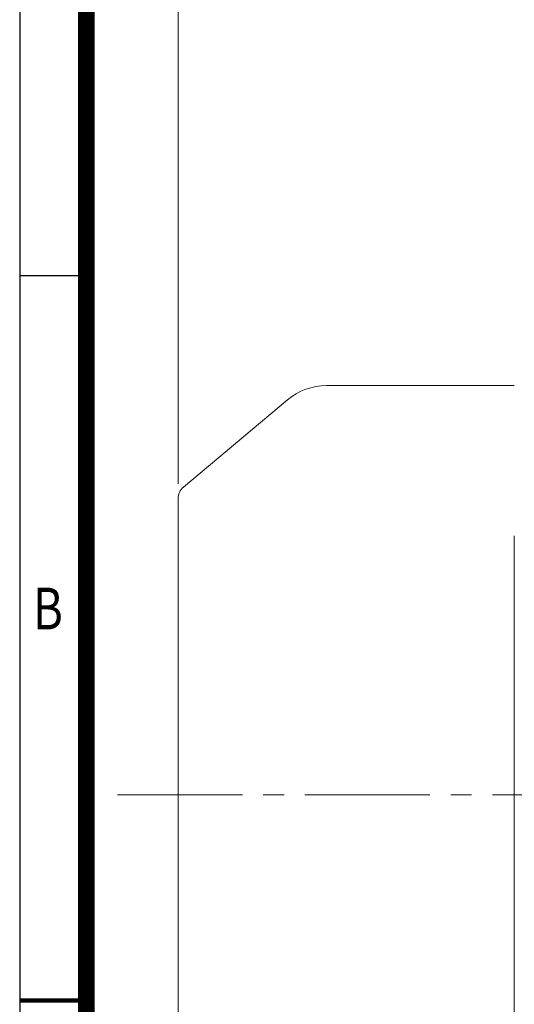
# Model space of a CAD drawing. Units: millimetres. Extents: x 0 to 1634, y 0 to 1155.
# Drawn here: x 99 to 262, y 576 to 901 of the extents above; entities that cross this region are included whole.
import ezdxf
from ezdxf.enums import TextEntityAlignment as Align

# ---------------------------------------------------------------- set-up
doc = ezdxf.new("R2010")
doc.units = ezdxf.units.MM
doc.header["$LTSCALE"] = 55
doc.linetypes.add('CENTER2', pattern=[1.125, 0.75, -0.125, 0.125, -0.125])
doc.layers.get('0').update_dxf_attribs({"linetype": 'CONTINUOUS', "lineweight": 30})
doc.layers.get('DEFPOINTS').update_dxf_attribs({"linetype": 'CONTINUOUS'})
for name, color, linetype, lineweight in [('CENTER LINE', 1, 'CENTER2', 9), ('DIMENSION LINE', 2, 'CONTINUOUS', 13), ('OUTLINE', 3, 'CONTINUOUS', 20)]:
    doc.layers.add(name, color=color, linetype=linetype, lineweight=lineweight)
doc.styles.add('ROMANS', font='romans.shx', dxfattribs={"width": 0.7, "height": 3.5, "bigfont": 'whgtxt.shx'})
doc.styles.get("Standard").update_dxf_attribs({"font": 'romans.shx', "width": 0.8, "bigfont": 'whgtxt.shx'})
doc.dimstyles.get("Standard").update_dxf_attribs({"dimscale": 4.95, "dimtxt": 3, "dimasz": 3, "dimexe": 1, "dimexo": 1, "dimgap": 1, "dimtad": 1, "dimzin": 1, "dimdsep": 46, "dimtxsty": 'Standard', "dimblk": 'OPEN', "dimcen": 0, "dimclrd": 2, "dimclre": 2, "dimclrt": 7, "dimadec": 1, "dimazin": 2, "dimtfac": 1, "dimtmove": 0, "dimatfit": 3, "dimldrblk": 'OPEN', "dimfxl": 1, "dimtfill": 1, "dimtolj": 1, "dimtzin": 0, "dimlwd": 9, "dimlwe": 9, "dimarcsym": 0})

# ---------------------------------------------------------------- blocks, each defined once
blk = doc.blocks.new('HS_A4_S_L(210X297MM)')
at = {"color": 0}
for p, q in [((18, 190), (18, 14)), ((18, 148.5), (22, 148.5))]:
    blk.add_line(p, q, dxfattribs=at)
blk.add_line((22, 14), (22, 190))
at = {"color": 0, "lineweight": 100}
blk.add_line((18, 105), (22, 105), dxfattribs=at)
at = {"color": 3, "const_width": 1}
blk.add_lwpolyline([(22, 18), (279, 18), (279, 186), (22, 186), (22, 17.5)], dxfattribs=at)
at = {"style": 'ROMANS', "width": 0.8}
blk.add_text('B', height=2.5, dxfattribs=at).set_placement((19.697, 128.196), align=Align.MIDDLE)
blk = doc.blocks.new('_Open')
at = {"color": 0, "linetype": 'ByBlock', "lineweight": -2}
for p, q in [((-1, 0.167), (0, 0)), ((-1, -0.167), (0, 0)), ((0, 0), (-1, 0))]:
    blk.add_line(p, q, dxfattribs=at)
blk = doc.blocks.new('*D67')
at = {"layer": 'DEFPOINTS', "color": 0, "transparency": 16777216}
for p in [(591.42, 962.42), (151.27, 743.09), (591.42, 666.92)]:
    blk.add_point(p, dxfattribs=at)
at = {"layer": 'DIMENSION LINE', "color": 2, "lineweight": 9, "transparency": 16777216}
for p, q in [((151.27, 748.04), (151.27, 967.37)), ((591.42, 671.87), (591.42, 967.37)), ((166.12, 962.42), (576.57, 962.42))]:
    blk.add_line(p, q, dxfattribs=at)
at = {"layer": 'DIMENSION LINE', "color": 2, "lineweight": 9, "transparency": 16777216, "xscale": 14.85, "yscale": 14.85, "zscale": 14.85, "rotation": 180}
blk.add_blockref('_Open', (151.27, 962.42), dxfattribs=at)
at = {"layer": 'DIMENSION LINE', "color": 2, "lineweight": 9, "transparency": 16777216, "xscale": 14.85, "yscale": 14.85, "zscale": 14.85}
blk.add_blockref('_Open', (591.42, 962.42), dxfattribs=at)
at = {"layer": 'DIMENSION LINE', "color": 7, "transparency": 16777216, "insert": (371.57, 978.69), "char_height": 14.85, "attachment_point": 5, "bg_fill": 3, "box_fill_scale": 1.1, "bg_fill_color": 256, "bg_fill_true_color": 13158600, "bg_fill_transparency": 0}
blk.add_mtext('\\A1;(APPROX. 17.35)', dxfattribs=at)

msp = doc.modelspace()

# ---------------------------------------------------------------- linework, layer by layer
at = {"layer": 'CENTER LINE'}
msp.add_line((131.265, 645.421), (611.417, 645.421), dxfattribs=at)
at = {"layer": 'OUTLINE'}
for p, q in [((262.265, 780.421), (200.256, 780.421)), ((187.4, 775.742), (153.051, 746.919)), ((151.265, 547.752), (151.265, 743.089)), ((262.265, 730.839), (262.265, 547.494))]:
    msp.add_line(p, q, dxfattribs=at)
for centre, radius, start, end in [((200.256, 760.421), 20, 90, 130), ((156.265, 743.089), 5, 130, 180)]:
    msp.add_arc(centre, radius, start, end, dxfattribs=at)

# ---------------------------------------------------------------- block references
at = {"lineweight": 0, "xscale": 5.5, "yscale": 5.5, "zscale": 5.5}
msp.add_blockref('HS_A4_S_L(210X297MM)', (0, 0), dxfattribs=at)

# ---------------------------------------------------------------- next in the draw order: dimensions: what is measured, and where the dimension line sits
at = {"layer": 'DIMENSION LINE'}
dim = msp.add_linear_dim(base=(591.417, 962.421), p1=(151.265, 743.089), p2=(591.417, 666.921), text='(APPROX. 17.35)', dimstyle='Standard', override={"dimlfac": 0.03937, "dimtol": 0, "dimlim": 0, "dimtp": 0, "dimtm": 0, "dimtfac": 0.7, "dimtdec": 1, "dimtmove": 0, "dimtolj": 1, "dimtzin": 0}, dxfattribs=at)
dim.commit()
dim.dimension.update_dxf_attribs({"geometry": '*D67', "text_midpoint": (371.574, 962.421), "dimtype": 160})

doc.saveas('drawing.dxf')
